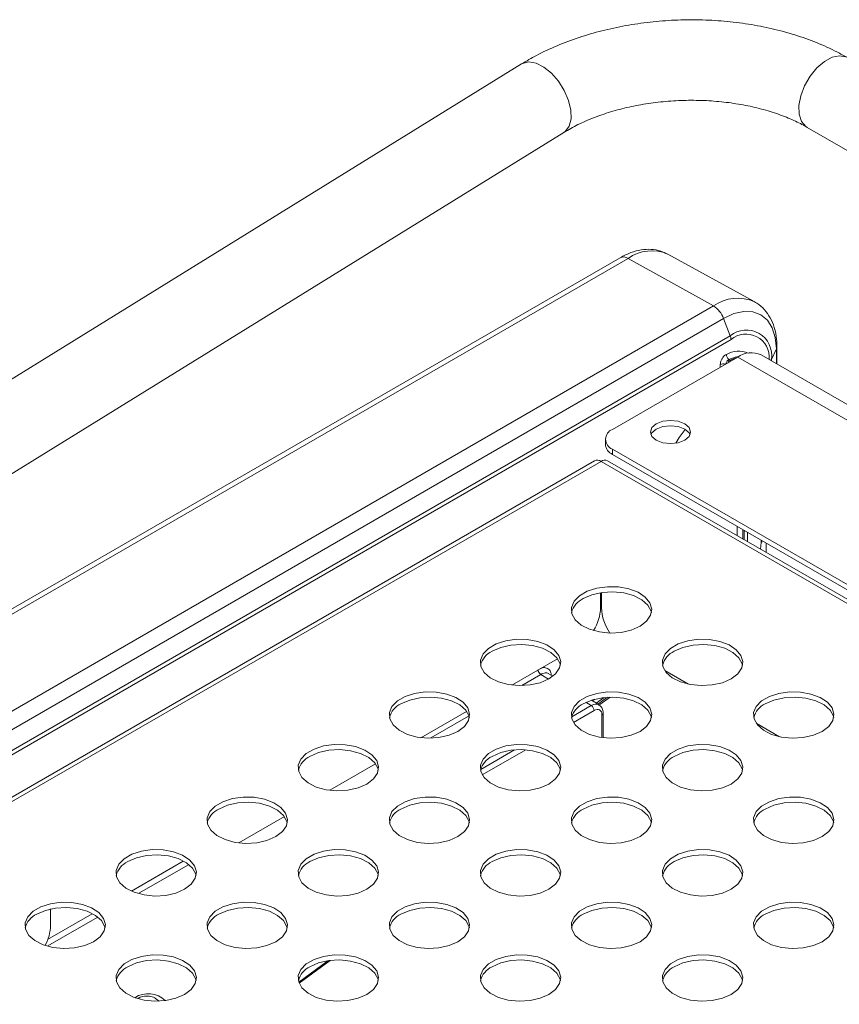
# Model space of a CAD drawing. Units: millimetres. Extents: x 50 to 4150, y 50 to 2920.
# Drawn here: x 953 to 1055, y 1081 to 1203 of the extents above; entities that cross this region are included whole.
import ezdxf

# ---------------------------------------------------------------- set-up
doc = ezdxf.new("R2010")
doc.units = ezdxf.units.MM
doc.header["$LTSCALE"] = 10

msp = doc.modelspace()

# ---------------------------------------------------------------- linework, layer by layer
at = {"color": 7, "linetype": 'Continuous', "lineweight": 15}
for p, q in [((1015.613, 1197.587), (828.395, 1081.958)), ((833.649, 1073.45), (1020.868, 1189.079)), ((1051.086, 1189.709), (1552.424, 900.292)), ((1044.52, 1168.068), (1033.776, 1173.967)), ((1027.854, 1173.521), (819.029, 1052.969)), ((1028.829, 1173.436), (1039.443, 1167.523)), ((811.517, 1033.685), (1040.693, 1165.985)), ((1041.529, 1163.828), (1040.693, 1165.985)), ((811.236, 1030.365), (1041.624, 1163.365)), ((1041.529, 1163.828), (811.339, 1030.942)), ((1046.643, 1160.875), (1047.256, 1162.195)), ((1047.324, 1160.325), (1047.324, 1162.494)), ((1042.452, 1161.177), (1026.896, 1152.196)), ((1041.528, 1160.798), (1041.374, 1160.887)), ((1042.261, 1161.066), (1041.528, 1160.798)), ((1536.444, 877.962), (1045.352, 1161.464)), ((1026.017, 1150.972), (1026.017, 1150.318)), ((1026.896, 1149.747), (1517.722, 866.399)), ((1026.896, 1149.747), (1026.896, 1149.094)), ((1024.675, 1148.299), (801.725, 1019.592)), ((1025.475, 1148.22), (802.525, 1019.513)), ((1284.984, 998.409), (1025.475, 1148.22)), ((1285.783, 998.488), (1026.275, 1148.299)), ((1026.896, 1149.094), (1517.175, 866.062)), ((1045.363, 1138.13), (1045.306, 1137.313)), ((1045.451, 1138.252), (1045.451, 1138.382)), ((1045.988, 1136.919), (1045.988, 1138.072)), ((1025.425, 1131.914), (1025.425, 1130.064)), ((1025.525, 1131.93), (1025.525, 1130.064)), ((1020.085, 1123.715), (1014.408, 1120.437)), ((1019.481, 1121.535), (1018.919, 1121.883)), ((1036.336, 1120.557), (1033.418, 1122.241)), ((1025.322, 1118.011), (1026.604, 1118.958)), ((1025.229, 1117.982), (1024.276, 1118.571)), ((1024.399, 1118.494), (1024.659, 1118.687)), ((1008.772, 1117.183), (1003.095, 1113.906)), ((1025.743, 1113.904), (1025.743, 1116.923)), ((1047.65, 1114.025), (1044.731, 1115.71)), ((997.458, 1110.652), (991.781, 1107.375)), ((986.144, 1104.121), (980.467, 1100.844)), ((957.098, 1092.641), (957.098, 1090.619)), ((987.977, 1083.406), (991.812, 1086.242)), ((969.999, 1081.604), (970.113, 1081.543))]:
    msp.add_line(p, q, dxfattribs=at)
at = {"color": 8, "linetype": 'Continuous', "lineweight": 15}
for p, q in [((818.636, 1052.094), (1028.829, 1173.436)), ((1039.443, 1167.523), (811.335, 1035.838)), ((1047.256, 1162.195), (1047.256, 1160.365)), ((1042.452, 1161.177), (1534.803, 876.949)), ((1046.643, 1160.718), (1046.643, 1160.875)), ((1040.287, 1160.254), (1040.287, 1159.926)), ((1042.402, 1140.142), (1042.402, 1138.989)), ((1043.109, 1138.581), (1043.109, 1139.734)), ((1043.251, 1139.653), (1043.251, 1138.499)), ((1043.675, 1138.254), (1043.675, 1139.408)), ((1045.363, 1138.433), (1045.363, 1138.13)), ((1015.634, 1120.41), (1017.995, 1121.773)), ((1017.995, 1121.773), (1018.947, 1121.184)), ((1025.854, 1118.91), (1024.886, 1118.193)), ((1025.098, 1118.062), (1026.292, 1118.946)), ((1024.26, 1117.899), (1021.839, 1116.501)), ((1023.607, 1118.303), (1024.26, 1117.899)), ((1024.452, 1118.627), (1024.33, 1118.537)), ((1004.32, 1113.879), (1009.002, 1116.581)), ((1022.043, 1115.81), (1024.607, 1117.29)), ((1025.597, 1116.718), (1025.597, 1113.923)), ((1014.729, 1112.397), (1010.525, 1109.97)), ((1010.729, 1109.278), (1016.141, 1112.403)), ((973.581, 1098.575), (967.159, 1094.868)), ((968.073, 1094.587), (974.208, 1098.128)), ((962.267, 1092.044), (956.697, 1088.828)), ((956.76, 1088.055), (962.894, 1091.597)), ((991.552, 1086.206), (987.931, 1083.528))]:
    msp.add_line(p, q, dxfattribs=at)
at = {"color": 8, "linetype": 'Continuous', "lineweight": 15, "flags": 128}
for points in [[(1056.085, 1198.369), (1055.907, 1198.458), (1055.101, 1198.602), (1054.183, 1198.408), (1053.221, 1197.89), (1052.286, 1197.086), (1051.447, 1196.056), (1050.767, 1194.876), (1050.295, 1193.635), (1050.068, 1192.423), (1050.102, 1191.331), (1050.394, 1190.44), (1050.922, 1189.816), (1051.086, 1189.709)], [(1015.613, 1197.587), (1015.737, 1197.656), (1016.505, 1197.831), (1017.401, 1197.673), (1018.359, 1197.193), (1019.308, 1196.427), (1020.179, 1195.431), (1020.905, 1194.28), (1021.434, 1193.058), (1021.727, 1191.857), (1021.76, 1190.765), (1021.533, 1189.864), (1021.061, 1189.219), (1020.868, 1189.079)], [(1047.324, 1162.494), (1047.308, 1162.346), (1047.256, 1162.195)], [(1041.374, 1160.887), (1042.142, 1161.165), (1042.569, 1161.242)], [(970.113, 1081.543), (970.122, 1081.538), (970.574, 1081.192)]]:
    msp.add_lwpolyline(points, dxfattribs=at)
at = {"color": 7, "linetype": 'Continuous', "lineweight": 15, "flags": 128}
for points in [[(1040.693, 1165.985), (1041.973, 1166.579), (1043.204, 1166.858), (1044.339, 1166.813), (1045.334, 1166.445), (1046.15, 1165.767), (1046.756, 1164.807), (1047.13, 1163.601), (1047.256, 1162.195)], [(1032.341, 1152.89), (1031.799, 1152.422), (1031.609, 1151.87), (1031.799, 1151.317), (1032.341, 1150.849), (1033.152, 1150.536), (1034.109, 1150.426), (1035.065, 1150.536), (1035.876, 1150.849), (1036.418, 1151.317), (1036.609, 1151.87), (1036.418, 1152.422), (1035.876, 1152.89), (1035.065, 1153.203), (1034.109, 1153.313), (1033.152, 1153.203), (1032.341, 1152.89)], [(1031.673, 1151.543), (1031.799, 1151.769), (1032.341, 1152.237)], [(1032.341, 1152.237), (1033.152, 1152.55), (1034.109, 1152.66), (1035.065, 1152.55), (1035.876, 1152.237), (1036.418, 1151.769), (1036.544, 1151.543)], [(1034.771, 1150.478), (1035.182, 1151.21), (1035.933, 1152.203)], [(1030.319, 1127.748), (1031.142, 1128.375), (1031.641, 1129.106), (1031.781, 1129.888), (1031.549, 1130.663), (1030.964, 1131.372), (1030.07, 1131.965), (1028.931, 1132.396), (1027.633, 1132.634), (1026.272, 1132.661), (1024.949, 1132.475), (1023.762, 1132.089), (1022.799, 1131.533), (1022.132, 1130.848), (1021.81, 1130.085), (1021.856, 1129.299), (1022.268, 1128.55), (1023.015, 1127.892), (1024.041, 1127.376), (1025.271, 1127.038), (1026.613, 1126.905), (1027.967, 1126.985), (1029.234, 1127.273), (1030.319, 1127.748)], [(1031.751, 1129.463), (1031.711, 1129.627), (1031.299, 1130.376), (1030.552, 1131.033), (1029.526, 1131.55), (1028.296, 1131.887), (1026.954, 1132.021), (1025.6, 1131.941), (1024.333, 1131.652), (1023.248, 1131.177)], [(1019.005, 1121.217), (1019.828, 1121.843), (1020.328, 1122.575), (1020.467, 1123.357), (1020.236, 1124.131), (1019.651, 1124.841), (1018.756, 1125.434), (1017.617, 1125.865), (1016.319, 1126.103), (1014.958, 1126.129), (1013.636, 1125.943), (1012.449, 1125.558), (1011.486, 1125.002), (1010.818, 1124.317), (1010.496, 1123.553), (1010.543, 1122.768), (1010.954, 1122.018), (1011.701, 1121.361), (1012.728, 1120.845), (1013.957, 1120.507), (1015.299, 1120.373), (1016.654, 1120.454), (1017.92, 1120.742), (1019.005, 1121.217)], [(1020.438, 1122.931), (1020.397, 1123.095), (1019.985, 1123.845), (1019.238, 1124.502), (1018.212, 1125.018), (1016.982, 1125.356), (1015.641, 1125.49), (1014.286, 1125.409), (1013.019, 1125.121), (1011.934, 1124.646)], [(1041.633, 1121.217), (1042.456, 1121.843), (1042.955, 1122.575), (1043.094, 1123.357), (1042.863, 1124.131), (1042.278, 1124.841), (1041.383, 1125.434), (1040.245, 1125.865), (1038.947, 1126.103), (1037.586, 1126.129), (1036.263, 1125.943), (1035.076, 1125.558), (1034.113, 1125.002), (1033.446, 1124.317), (1033.123, 1123.553), (1033.17, 1122.768), (1033.582, 1122.018), (1034.329, 1121.361), (1035.355, 1120.845), (1036.585, 1120.507), (1037.927, 1120.373), (1039.281, 1120.454), (1040.548, 1120.742), (1041.633, 1121.217)], [(1043.065, 1122.931), (1043.025, 1123.095), (1042.613, 1123.845), (1041.866, 1124.502), (1040.839, 1125.018), (1039.61, 1125.356), (1038.268, 1125.49), (1036.913, 1125.409), (1035.647, 1125.121), (1034.562, 1124.646)], [(1007.692, 1114.686), (1008.514, 1115.312), (1009.014, 1116.043), (1009.153, 1116.825), (1008.922, 1117.6), (1008.337, 1118.31), (1007.442, 1118.902), (1006.304, 1119.334), (1005.006, 1119.571), (1003.645, 1119.598), (1002.322, 1119.412), (1001.135, 1119.027), (1000.172, 1118.471), (999.505, 1117.786), (999.182, 1117.022), (999.229, 1116.236), (999.641, 1115.487), (1000.388, 1114.83), (1001.414, 1114.313), (1002.644, 1113.976), (1003.985, 1113.842), (1005.34, 1113.922), (1006.607, 1114.211), (1007.692, 1114.686)], [(1009.124, 1116.4), (1009.083, 1116.564), (1008.671, 1117.313), (1007.925, 1117.971), (1006.898, 1118.487), (1005.669, 1118.825), (1004.327, 1118.958), (1002.972, 1118.878), (1001.706, 1118.59), (1000.621, 1118.115)], [(1030.319, 1114.686), (1031.142, 1115.312), (1031.641, 1116.043), (1031.781, 1116.825), (1031.549, 1117.6), (1030.964, 1118.31), (1030.07, 1118.902), (1028.931, 1119.334), (1027.633, 1119.571), (1026.272, 1119.598), (1024.949, 1119.412), (1023.762, 1119.027), (1022.799, 1118.471), (1022.132, 1117.786), (1021.81, 1117.022), (1021.856, 1116.236), (1022.268, 1115.487), (1023.015, 1114.83), (1024.041, 1114.313), (1025.271, 1113.976), (1026.613, 1113.842), (1027.967, 1113.922), (1029.234, 1114.211), (1030.319, 1114.686)], [(1031.751, 1116.4), (1031.711, 1116.564), (1031.299, 1117.313), (1030.552, 1117.971), (1029.526, 1118.487), (1028.296, 1118.825), (1026.954, 1118.958), (1025.6, 1118.878), (1024.333, 1118.59), (1023.248, 1118.115)], [(1052.946, 1114.686), (1053.769, 1115.312), (1054.269, 1116.043), (1054.408, 1116.825), (1054.177, 1117.6), (1053.592, 1118.31), (1052.697, 1118.902), (1051.558, 1119.334), (1050.26, 1119.571), (1048.9, 1119.598), (1047.577, 1119.412), (1046.39, 1119.027), (1045.427, 1118.471), (1044.76, 1117.786), (1044.437, 1117.022), (1044.484, 1116.236), (1044.896, 1115.487), (1045.642, 1114.83), (1046.669, 1114.313), (1047.898, 1113.976), (1049.24, 1113.842), (1050.595, 1113.922), (1051.861, 1114.211), (1052.946, 1114.686)], [(1054.379, 1116.4), (1054.338, 1116.564), (1053.926, 1117.313), (1053.179, 1117.971), (1052.153, 1118.487), (1050.923, 1118.825), (1049.582, 1118.958), (1048.227, 1118.878), (1046.96, 1118.59), (1045.875, 1118.115)], [(996.378, 1108.155), (997.201, 1108.781), (997.7, 1109.512), (997.839, 1110.294), (997.608, 1111.069), (997.023, 1111.779), (996.128, 1112.371), (994.99, 1112.802), (993.692, 1113.04), (992.331, 1113.067), (991.008, 1112.881), (989.821, 1112.496), (988.858, 1111.94), (988.191, 1111.254), (987.869, 1110.491), (987.915, 1109.705), (988.327, 1108.956), (989.074, 1108.299), (990.1, 1107.782), (991.33, 1107.444), (992.672, 1107.311), (994.026, 1107.391), (995.293, 1107.68), (996.378, 1108.155)], [(1019.005, 1108.155), (1019.828, 1108.781), (1020.328, 1109.512), (1020.467, 1110.294), (1020.236, 1111.069), (1019.651, 1111.779), (1018.756, 1112.371), (1017.617, 1112.802), (1016.319, 1113.04), (1014.958, 1113.067), (1013.636, 1112.881), (1012.449, 1112.496), (1011.486, 1111.94), (1010.818, 1111.254), (1010.496, 1110.491), (1010.543, 1109.705), (1010.954, 1108.956), (1011.701, 1108.299), (1012.728, 1107.782), (1013.957, 1107.444), (1015.299, 1107.311), (1016.654, 1107.391), (1017.92, 1107.68), (1019.005, 1108.155)], [(1041.633, 1108.155), (1042.456, 1108.781), (1042.955, 1109.512), (1043.094, 1110.294), (1042.863, 1111.069), (1042.278, 1111.779), (1041.383, 1112.371), (1040.245, 1112.802), (1038.947, 1113.04), (1037.586, 1113.067), (1036.263, 1112.881), (1035.076, 1112.496), (1034.113, 1111.94), (1033.446, 1111.254), (1033.123, 1110.491), (1033.17, 1109.705), (1033.582, 1108.956), (1034.329, 1108.299), (1035.355, 1107.782), (1036.585, 1107.444), (1037.927, 1107.311), (1039.281, 1107.391), (1040.548, 1107.68), (1041.633, 1108.155)], [(997.81, 1109.869), (997.77, 1110.033), (997.358, 1110.782), (996.611, 1111.439), (995.585, 1111.956), (994.355, 1112.294), (993.013, 1112.427), (991.659, 1112.347), (990.392, 1112.058), (989.307, 1111.583)], [(1020.438, 1109.869), (1020.397, 1110.033), (1019.985, 1110.782), (1019.238, 1111.439), (1018.212, 1111.956), (1016.982, 1112.294), (1015.641, 1112.427), (1014.286, 1112.347), (1013.019, 1112.058), (1011.934, 1111.583)], [(1043.065, 1109.869), (1043.025, 1110.033), (1042.613, 1110.782), (1041.866, 1111.439), (1040.839, 1111.956), (1039.61, 1112.294), (1038.268, 1112.427), (1036.913, 1112.347), (1035.647, 1112.058), (1034.562, 1111.583)], [(985.064, 1101.623), (985.887, 1102.25), (986.387, 1102.981), (986.526, 1103.763), (986.294, 1104.537), (985.71, 1105.247), (984.815, 1105.84), (983.676, 1106.271), (982.378, 1106.509), (981.017, 1106.536), (979.694, 1106.35), (978.507, 1105.964), (977.545, 1105.408), (976.877, 1104.723), (976.555, 1103.959), (976.601, 1103.174), (977.013, 1102.425), (977.76, 1101.767), (978.786, 1101.251), (980.016, 1100.913), (981.358, 1100.78), (982.713, 1100.86), (983.979, 1101.148), (985.064, 1101.623)], [(986.497, 1103.338), (986.456, 1103.502), (986.044, 1104.251), (985.297, 1104.908), (984.271, 1105.425), (983.041, 1105.762), (981.699, 1105.896), (980.345, 1105.815), (979.078, 1105.527), (977.993, 1105.052)], [(1007.692, 1101.623), (1008.514, 1102.25), (1009.014, 1102.981), (1009.153, 1103.763), (1008.922, 1104.537), (1008.337, 1105.247), (1007.442, 1105.84), (1006.304, 1106.271), (1005.006, 1106.509), (1003.645, 1106.536), (1002.322, 1106.35), (1001.135, 1105.964), (1000.172, 1105.408), (999.505, 1104.723), (999.182, 1103.959), (999.229, 1103.174), (999.641, 1102.425), (1000.388, 1101.767), (1001.414, 1101.251), (1002.644, 1100.913), (1003.985, 1100.78), (1005.34, 1100.86), (1006.607, 1101.148), (1007.692, 1101.623)], [(1009.124, 1103.338), (1009.083, 1103.502), (1008.671, 1104.251), (1007.925, 1104.908), (1006.898, 1105.425), (1005.669, 1105.762), (1004.327, 1105.896), (1002.972, 1105.815), (1001.706, 1105.527), (1000.621, 1105.052)], [(1030.319, 1101.623), (1031.142, 1102.25), (1031.641, 1102.981), (1031.781, 1103.763), (1031.549, 1104.537), (1030.964, 1105.247), (1030.07, 1105.84), (1028.931, 1106.271), (1027.633, 1106.509), (1026.272, 1106.536), (1024.949, 1106.35), (1023.762, 1105.964), (1022.799, 1105.408), (1022.132, 1104.723), (1021.81, 1103.959), (1021.856, 1103.174), (1022.268, 1102.425), (1023.015, 1101.767), (1024.041, 1101.251), (1025.271, 1100.913), (1026.613, 1100.78), (1027.967, 1100.86), (1029.234, 1101.148), (1030.319, 1101.623)], [(1031.751, 1103.338), (1031.711, 1103.502), (1031.299, 1104.251), (1030.552, 1104.908), (1029.526, 1105.425), (1028.296, 1105.762), (1026.954, 1105.896), (1025.6, 1105.815), (1024.333, 1105.527), (1023.248, 1105.052)], [(1052.946, 1101.623), (1053.769, 1102.25), (1054.269, 1102.981), (1054.408, 1103.763), (1054.177, 1104.537), (1053.592, 1105.247), (1052.697, 1105.84), (1051.558, 1106.271), (1050.26, 1106.509), (1048.9, 1106.536), (1047.577, 1106.35), (1046.39, 1105.964), (1045.427, 1105.408), (1044.76, 1104.723), (1044.437, 1103.959), (1044.484, 1103.174), (1044.896, 1102.425), (1045.642, 1101.767), (1046.669, 1101.251), (1047.898, 1100.913), (1049.24, 1100.78), (1050.595, 1100.86), (1051.861, 1101.148), (1052.946, 1101.623)], [(1054.379, 1103.338), (1054.338, 1103.502), (1053.926, 1104.251), (1053.179, 1104.908), (1052.153, 1105.425), (1050.923, 1105.762), (1049.582, 1105.896), (1048.227, 1105.815), (1046.96, 1105.527), (1045.875, 1105.052)], [(973.75, 1095.092), (974.573, 1095.718), (975.073, 1096.45), (975.212, 1097.232), (974.981, 1098.006), (974.396, 1098.716), (973.501, 1099.309), (972.362, 1099.74), (971.065, 1099.978), (969.704, 1100.004), (968.381, 1099.818), (967.194, 1099.433), (966.231, 1098.877), (965.564, 1098.192), (965.241, 1097.428), (965.288, 1096.643), (965.7, 1095.893), (966.446, 1095.236), (967.473, 1094.719), (968.702, 1094.382), (970.044, 1094.248), (971.399, 1094.329), (972.666, 1094.617), (973.75, 1095.092)], [(975.183, 1096.806), (975.142, 1096.97), (974.73, 1097.719), (973.984, 1098.377), (972.957, 1098.893), (971.728, 1099.231), (970.386, 1099.365), (969.031, 1099.284), (967.764, 1098.996), (966.679, 1098.521)], [(996.378, 1095.092), (997.201, 1095.718), (997.7, 1096.45), (997.839, 1097.232), (997.608, 1098.006), (997.023, 1098.716), (996.128, 1099.309), (994.99, 1099.74), (993.692, 1099.978), (992.331, 1100.004), (991.008, 1099.818), (989.821, 1099.433), (988.858, 1098.877), (988.191, 1098.192), (987.869, 1097.428), (987.915, 1096.643), (988.327, 1095.893), (989.074, 1095.236), (990.1, 1094.719), (991.33, 1094.382), (992.672, 1094.248), (994.026, 1094.329), (995.293, 1094.617), (996.378, 1095.092)], [(997.81, 1096.806), (997.77, 1096.97), (997.358, 1097.719), (996.611, 1098.377), (995.585, 1098.893), (994.355, 1099.231), (993.013, 1099.365), (991.659, 1099.284), (990.392, 1098.996), (989.307, 1098.521)], [(1019.005, 1095.092), (1019.828, 1095.718), (1020.328, 1096.45), (1020.467, 1097.232), (1020.236, 1098.006), (1019.651, 1098.716), (1018.756, 1099.309), (1017.617, 1099.74), (1016.319, 1099.978), (1014.958, 1100.004), (1013.636, 1099.818), (1012.449, 1099.433), (1011.486, 1098.877), (1010.818, 1098.192), (1010.496, 1097.428), (1010.543, 1096.643), (1010.954, 1095.893), (1011.701, 1095.236), (1012.728, 1094.719), (1013.957, 1094.382), (1015.299, 1094.248), (1016.654, 1094.329), (1017.92, 1094.617), (1019.005, 1095.092)], [(1020.438, 1096.806), (1020.397, 1096.97), (1019.985, 1097.719), (1019.238, 1098.377), (1018.212, 1098.893), (1016.982, 1099.231), (1015.641, 1099.365), (1014.286, 1099.284), (1013.019, 1098.996), (1011.934, 1098.521)], [(1041.633, 1095.092), (1042.456, 1095.718), (1042.955, 1096.45), (1043.094, 1097.232), (1042.863, 1098.006), (1042.278, 1098.716), (1041.383, 1099.309), (1040.245, 1099.74), (1038.947, 1099.978), (1037.586, 1100.004), (1036.263, 1099.818), (1035.076, 1099.433), (1034.113, 1098.877), (1033.446, 1098.192), (1033.123, 1097.428), (1033.17, 1096.643), (1033.582, 1095.893), (1034.329, 1095.236), (1035.355, 1094.719), (1036.585, 1094.382), (1037.927, 1094.248), (1039.281, 1094.329), (1040.548, 1094.617), (1041.633, 1095.092)], [(1043.065, 1096.806), (1043.025, 1096.97), (1042.613, 1097.719), (1041.866, 1098.377), (1040.839, 1098.893), (1039.61, 1099.231), (1038.268, 1099.365), (1036.913, 1099.284), (1035.647, 1098.996), (1034.562, 1098.521)], [(962.437, 1088.561), (963.26, 1089.187), (963.759, 1089.918), (963.898, 1090.7), (963.667, 1091.475), (963.082, 1092.185), (962.187, 1092.777), (961.049, 1093.208), (959.751, 1093.446), (958.39, 1093.473), (957.067, 1093.287), (955.88, 1092.902), (954.917, 1092.346), (954.25, 1091.661), (953.927, 1090.897), (953.974, 1090.111), (954.386, 1089.362), (955.133, 1088.705), (956.159, 1088.188), (957.389, 1087.851), (958.731, 1087.717), (960.085, 1087.797), (961.352, 1088.086), (962.437, 1088.561)], [(985.064, 1088.561), (985.887, 1089.187), (986.387, 1089.918), (986.526, 1090.7), (986.294, 1091.475), (985.71, 1092.185), (984.815, 1092.777), (983.676, 1093.208), (982.378, 1093.446), (981.017, 1093.473), (979.694, 1093.287), (978.507, 1092.902), (977.545, 1092.346), (976.877, 1091.661), (976.555, 1090.897), (976.601, 1090.111), (977.013, 1089.362), (977.76, 1088.705), (978.786, 1088.188), (980.016, 1087.851), (981.358, 1087.717), (982.713, 1087.797), (983.979, 1088.086), (985.064, 1088.561)], [(1007.692, 1088.561), (1008.514, 1089.187), (1009.014, 1089.918), (1009.153, 1090.7), (1008.922, 1091.475), (1008.337, 1092.185), (1007.442, 1092.777), (1006.304, 1093.208), (1005.006, 1093.446), (1003.645, 1093.473), (1002.322, 1093.287), (1001.135, 1092.902), (1000.172, 1092.346), (999.505, 1091.661), (999.182, 1090.897), (999.229, 1090.111), (999.641, 1089.362), (1000.388, 1088.705), (1001.414, 1088.188), (1002.644, 1087.851), (1003.985, 1087.717), (1005.34, 1087.797), (1006.607, 1088.086), (1007.692, 1088.561)], [(1030.319, 1088.561), (1031.142, 1089.187), (1031.641, 1089.918), (1031.781, 1090.7), (1031.549, 1091.475), (1030.964, 1092.185), (1030.07, 1092.777), (1028.931, 1093.208), (1027.633, 1093.446), (1026.272, 1093.473), (1024.949, 1093.287), (1023.762, 1092.902), (1022.799, 1092.346), (1022.132, 1091.661), (1021.81, 1090.897), (1021.856, 1090.111), (1022.268, 1089.362), (1023.015, 1088.705), (1024.041, 1088.188), (1025.271, 1087.851), (1026.613, 1087.717), (1027.967, 1087.797), (1029.234, 1088.086), (1030.319, 1088.561)], [(1052.946, 1088.561), (1053.769, 1089.187), (1054.269, 1089.918), (1054.408, 1090.7), (1054.177, 1091.475), (1053.592, 1092.185), (1052.697, 1092.777), (1051.558, 1093.208), (1050.26, 1093.446), (1048.9, 1093.473), (1047.577, 1093.287), (1046.39, 1092.902), (1045.427, 1092.346), (1044.76, 1091.661), (1044.437, 1090.897), (1044.484, 1090.111), (1044.896, 1089.362), (1045.642, 1088.705), (1046.669, 1088.188), (1047.898, 1087.851), (1049.24, 1087.717), (1050.595, 1087.797), (1051.861, 1088.086), (1052.946, 1088.561)], [(963.869, 1090.275), (963.829, 1090.439), (963.417, 1091.188), (962.67, 1091.846), (961.644, 1092.362), (960.414, 1092.7), (959.072, 1092.833), (957.717, 1092.753), (956.451, 1092.465), (955.366, 1091.99)], [(986.497, 1090.275), (986.456, 1090.439), (986.044, 1091.188), (985.297, 1091.846), (984.271, 1092.362), (983.041, 1092.7), (981.699, 1092.833), (980.345, 1092.753), (979.078, 1092.465), (977.993, 1091.99)], [(1009.124, 1090.275), (1009.083, 1090.439), (1008.671, 1091.188), (1007.925, 1091.846), (1006.898, 1092.362), (1005.669, 1092.7), (1004.327, 1092.833), (1002.972, 1092.753), (1001.706, 1092.465), (1000.621, 1091.99)], [(1031.751, 1090.275), (1031.711, 1090.439), (1031.299, 1091.188), (1030.552, 1091.846), (1029.526, 1092.362), (1028.296, 1092.7), (1026.954, 1092.833), (1025.6, 1092.753), (1024.333, 1092.465), (1023.248, 1091.99)], [(1054.379, 1090.275), (1054.338, 1090.439), (1053.926, 1091.188), (1053.179, 1091.846), (1052.153, 1092.362), (1050.924, 1092.7), (1049.582, 1092.833), (1048.227, 1092.753), (1046.96, 1092.465), (1045.875, 1091.99)], [(973.75, 1082.029), (974.573, 1082.656), (975.073, 1083.387), (975.212, 1084.169), (974.981, 1084.944), (974.396, 1085.654), (973.501, 1086.246), (972.362, 1086.677), (971.065, 1086.915), (969.704, 1086.942), (968.381, 1086.756), (967.194, 1086.37), (966.231, 1085.815), (965.564, 1085.129), (965.241, 1084.366), (965.288, 1083.58), (965.7, 1082.831), (966.446, 1082.174), (967.473, 1081.657), (968.702, 1081.319), (970.044, 1081.186), (971.399, 1081.266), (972.666, 1081.555), (973.75, 1082.029)], [(975.183, 1083.744), (975.142, 1083.908), (974.73, 1084.657), (973.984, 1085.314), (972.957, 1085.831), (971.728, 1086.168), (970.386, 1086.302), (969.031, 1086.222), (967.764, 1085.933), (966.679, 1085.458)], [(996.378, 1082.029), (997.201, 1082.656), (997.7, 1083.387), (997.839, 1084.169), (997.608, 1084.944), (997.023, 1085.654), (996.128, 1086.246), (994.99, 1086.677), (993.692, 1086.915), (992.331, 1086.942), (991.008, 1086.756), (989.821, 1086.37), (988.858, 1085.815), (988.191, 1085.129), (987.869, 1084.366), (987.915, 1083.58), (988.327, 1082.831), (989.074, 1082.174), (990.1, 1081.657), (991.33, 1081.319), (992.672, 1081.186), (994.026, 1081.266), (995.293, 1081.555), (996.378, 1082.029)], [(997.81, 1083.744), (997.77, 1083.908), (997.358, 1084.657), (996.611, 1085.314), (995.585, 1085.831), (994.355, 1086.168), (993.013, 1086.302), (991.659, 1086.222), (990.392, 1085.933), (989.307, 1085.458)], [(1019.005, 1082.029), (1019.828, 1082.656), (1020.328, 1083.387), (1020.467, 1084.169), (1020.236, 1084.944), (1019.651, 1085.654), (1018.756, 1086.246), (1017.617, 1086.677), (1016.319, 1086.915), (1014.958, 1086.942), (1013.636, 1086.756), (1012.449, 1086.37), (1011.486, 1085.815), (1010.818, 1085.129), (1010.496, 1084.366), (1010.543, 1083.58), (1010.954, 1082.831), (1011.701, 1082.174), (1012.728, 1081.657), (1013.957, 1081.319), (1015.299, 1081.186), (1016.654, 1081.266), (1017.92, 1081.555), (1019.005, 1082.029)], [(1020.438, 1083.744), (1020.397, 1083.908), (1019.985, 1084.657), (1019.238, 1085.314), (1018.212, 1085.831), (1016.982, 1086.168), (1015.641, 1086.302), (1014.286, 1086.222), (1013.019, 1085.933), (1011.934, 1085.458)], [(1041.633, 1082.029), (1042.456, 1082.656), (1042.955, 1083.387), (1043.094, 1084.169), (1042.863, 1084.944), (1042.278, 1085.654), (1041.383, 1086.246), (1040.245, 1086.677), (1038.947, 1086.915), (1037.586, 1086.942), (1036.263, 1086.756), (1035.076, 1086.37), (1034.113, 1085.815), (1033.446, 1085.129), (1033.123, 1084.366), (1033.17, 1083.58), (1033.582, 1082.831), (1034.329, 1082.174), (1035.355, 1081.657), (1036.585, 1081.319), (1037.927, 1081.186), (1039.281, 1081.266), (1040.548, 1081.555), (1041.633, 1082.029)], [(1043.065, 1083.744), (1043.025, 1083.908), (1042.613, 1084.657), (1041.866, 1085.314), (1040.839, 1085.831), (1039.61, 1086.168), (1038.268, 1086.302), (1036.913, 1086.222), (1035.647, 1085.933), (1034.562, 1085.458)]]:
    msp.add_lwpolyline(points, dxfattribs=at)
at = {"color": 8, "linetype": 'Continuous', "lineweight": 15}
for centre, radius, start, end in [((1031.774, 1169.312), 5.068, 66.72857, 125.52607), ((1028.266, 1172.615), 0.996, 55.57701, 114.45962), ((1042.461, 1163.303), 5.188, 66.28884, 125.5655), ((1043.482, 1161.128), 2.908, 354.93403, 129.70694), ((1042.576, 1158.859), 3.057, 67.44735, 119.73654), ((1041.336, 1160.493), 0.361, 35.41129, 57.84045), ((1046.211, 1161.081), 0.479, 318.1918, 334.5028), ((1040.643, 1159.557), 0.784, 69.50593, 117.05181), ((1025.503, 1116.94), 0.241, 292.87048, 355.82495), ((969.223, 1079.118), 3.003, 45.4249, 123.48048)]:
    msp.add_arc(centre, radius, start, end, dxfattribs=at)
at = {"color": 7, "linetype": 'Continuous', "lineweight": 15}
for centre, radius, start, end in [((1037.829, 1164.935), 3.05, 20.14514, 58.04951), ((1043.526, 1161.381), 3.158, 350.78601, 129.20303), ((1040.323, 1163.34), 1.302, 1.1083, 22.02127), ((1044.151, 1158.805), 2.917, 65.69247, 125.61797), ((1041.774, 1161.48), 0.715, 177.3649, 236.015), ((1027.361, 1150.972), 1.31, 110.78412, 249.21617), ((1027.519, 1150.468), 1.509, 185.69396, 245.62543), ((1025.007, 1147.566), 0.805, 54.38307, 114.30648), ((1025.944, 1147.566), 0.805, 65.69463, 125.61666), ((1045.308, 1138.262), 0.144, 292.72423, 355.95543), ((1024.357, 1128.795), 2.627, 114.96341, 165.2803), ((1019.571, 1130.283), 5.858, 328.30275, 357.8503), ((1031.545, 1130.324), 6.025, 182.47727, 214.57161), ((1013.043, 1122.264), 2.627, 114.96341, 165.2803), ((1035.671, 1122.264), 2.627, 114.96342, 165.28021), ((1001.729, 1115.733), 2.627, 114.96341, 165.2803), ((1024.357, 1115.733), 2.627, 114.96342, 165.28021), ((1023.838, 1117.254), 0.77, 2.65199, 56.76994), ((1046.984, 1115.733), 2.627, 114.96339, 165.2804), ((990.416, 1109.201), 2.627, 114.96341, 165.2803), ((1013.043, 1109.201), 2.627, 114.96342, 165.28021), ((1035.671, 1109.201), 2.627, 114.96339, 165.2804), ((979.102, 1102.67), 2.628, 114.9646, 165.27911), ((1001.729, 1102.67), 2.627, 114.96342, 165.28021), ((1024.357, 1102.67), 2.627, 114.96339, 165.2804), ((1046.984, 1102.67), 2.627, 114.96302, 165.28061), ((967.788, 1096.139), 2.628, 114.9646, 165.27911), ((990.416, 1096.139), 2.628, 114.96462, 165.27902), ((1013.043, 1096.139), 2.627, 114.96339, 165.2804), ((1035.671, 1096.139), 2.627, 114.96302, 165.28061), ((956.475, 1089.608), 2.627, 114.96338, 165.28076), ((979.102, 1089.607), 2.628, 114.96462, 165.27902), ((1001.73, 1089.607), 2.628, 114.96458, 165.2792), ((1024.357, 1089.608), 2.627, 114.96302, 165.28061), ((1046.984, 1089.608), 2.627, 114.96343, 165.28051), ((951.42, 1090.803), 5.681, 331.56075, 358.1493), ((967.788, 1083.076), 2.627, 114.9634, 165.28066), ((990.416, 1083.076), 2.628, 114.96458, 165.2792), ((1013.043, 1083.076), 2.628, 114.96421, 165.27942), ((1035.671, 1083.076), 2.627, 114.96343, 165.28051)]:
    msp.add_arc(centre, radius, start, end, dxfattribs=at)
at = {"color": 8, "linetype": 'Continuous', "lineweight": 15}
msp.add_ellipse((1024.253, 1116.351), major_axis=(0.963, 1.638), ratio=0.5772743, start_param=6.2420505, end_param=7.07294, dxfattribs=at)
at = {"color": 7, "linetype": 'Continuous', "lineweight": 15}
msp.add_ellipse((1024.607, 1116.147), major_axis=(0.7, 1.213), ratio=0.5772057, start_param=5.4978582, end_param=7.06835, dxfattribs=at)
for points, knots in [([(1056.085, 1198.369), (1055.656, 1198.608), (1054.439, 1199.285), (1052.282, 1200.257), (1049.585, 1201.222), (1046.747, 1201.989), (1043.803, 1202.558), (1040.783, 1202.926), (1037.716, 1203.091), (1034.632, 1203.054), (1031.561, 1202.813), (1028.532, 1202.373), (1025.574, 1201.733), (1022.714, 1200.899), (1019.986, 1199.871), (1017.609, 1198.762), (1016.215, 1197.941), (1015.613, 1197.587)], [0, 0, 0, 0, 0.0382567, 0.1083916, 0.1784673, 0.2484337, 0.3182327, 0.3878719, 0.4573944, 0.526863, 0.5963495, 0.6659118, 0.7356204, 0.8055514, 0.8757714, 0.9463272, 1, 1, 1, 1]), ([(1020.868, 1189.079), (1021.15, 1189.247), (1021.978, 1189.741), (1023.527, 1190.499), (1025.563, 1191.298), (1027.776, 1191.968), (1030.129, 1192.493), (1032.582, 1192.86), (1035.095, 1193.059), (1037.624, 1193.086), (1040.126, 1192.94), (1042.556, 1192.624), (1044.872, 1192.149), (1047.036, 1191.528), (1048.972, 1190.793), (1050.284, 1190.162), (1050.937, 1189.793), (1051.086, 1189.709)], [0, 0, 0, 0, 0.0371462, 0.1088959, 0.1810616, 0.2536758, 0.3266961, 0.4000368, 0.4735877, 0.5472323, 0.6208367, 0.6942505, 0.7673543, 0.840037, 0.9122081, 0.9799862, 1, 1, 1, 1]), ([(1033.742, 1173.953), (1033.465, 1174.096), (1032.831, 1174.423), (1031.705, 1174.595), (1030.452, 1174.528), (1029.151, 1174.192), (1028.294, 1173.749), (1027.854, 1173.521)], [0, 0, 0, 0, 0.1561231, 0.3577253, 0.5620051, 0.7750423, 1, 1, 1, 1]), ([(1047.324, 1162.494), (1047.316, 1162.782), (1047.294, 1163.607), (1047.054, 1164.824), (1046.546, 1166.071), (1045.807, 1167.095), (1045.12, 1167.762), (1044.634, 1167.98), (1044.544, 1168.021)], [0, 0, 0, 0, 0.1234931, 0.353366, 0.5540655, 0.7458198, 0.9524571, 1, 1, 1, 1]), ([(1041.059, 1161.513), (1040.979, 1161.467), (1040.82, 1161.374), (1040.597, 1161.128), (1040.422, 1160.837), (1040.308, 1160.529), (1040.294, 1160.344), (1040.287, 1160.254)], [0, 0, 0, 0, 0.2028046, 0.4055951, 0.6083593, 0.811099, 1, 1, 1, 1]), ([(1017.647, 1122.381), (1017.652, 1122.328), (1017.659, 1122.246), (1017.702, 1122.126), (1017.747, 1122.036), (1017.802, 1121.951), (1017.883, 1121.853), (1017.951, 1121.804), (1017.995, 1121.773)], [0, 0, 0, 0, 0.239703, 0.368517, 0.5000042, 0.6314897, 0.7603085, 1, 1, 1, 1]), ([(1025.743, 1116.923), (1025.735, 1117.049), (1025.715, 1117.346), (1025.558, 1117.722), (1025.341, 1117.879), (1025.257, 1117.94)], [0, 0, 0, 0, 0.3119075, 0.7313299, 1, 1, 1, 1]), ([(967.937, 1081.566), (968.137, 1081.64), (968.65, 1081.828), (969.36, 1081.81), (969.871, 1081.724), (970.072, 1081.556), (970.09, 1081.541)], [0, 0, 0, 0, 0.2318131, 0.5937776, 0.9630494, 1, 1, 1, 1])]:
    msp.add_open_spline(points, degree=3, knots=knots, dxfattribs=at)
at = {"color": 8, "linetype": 'Continuous', "lineweight": 15}
for points, knots in [([(1040.997, 1160.336), (1040.998, 1160.356), (1041.004, 1160.424), (1041.053, 1160.551), (1041.14, 1160.696), (1041.252, 1160.819), (1041.333, 1160.865), (1041.374, 1160.887)], [0, 0, 0, 0, 0.091041, 0.3182317, 0.5454308, 0.7726995, 1, 1, 1, 1]), ([(1041.528, 1160.798), (1041.489, 1160.775), (1041.41, 1160.728), (1041.3, 1160.608), (1041.247, 1160.512), (1041.221, 1160.466)], [0, 0, 0, 0, 0.3398328, 0.6797722, 1, 1, 1, 1]), ([(1019.297, 1121.649), (1019.278, 1121.801), (1019.231, 1122.191), (1018.87, 1122.538), (1018.413, 1122.677), (1018.081, 1122.539), (1017.969, 1122.493)], [0, 0, 0, 0, 0.2019198, 0.5205503, 0.8391893, 1, 1, 1, 1]), ([(1017.995, 1121.773), (1018.086, 1121.82), (1018.267, 1121.913), (1018.596, 1121.972), (1018.852, 1121.973), (1018.951, 1121.859), (1018.955, 1121.854)], [0, 0, 0, 0, 0.2552755, 0.503826, 0.978634, 1, 1, 1, 1])]:
    msp.add_open_spline(points, degree=3, knots=knots, dxfattribs=at)

doc.saveas('drawing.dxf')
